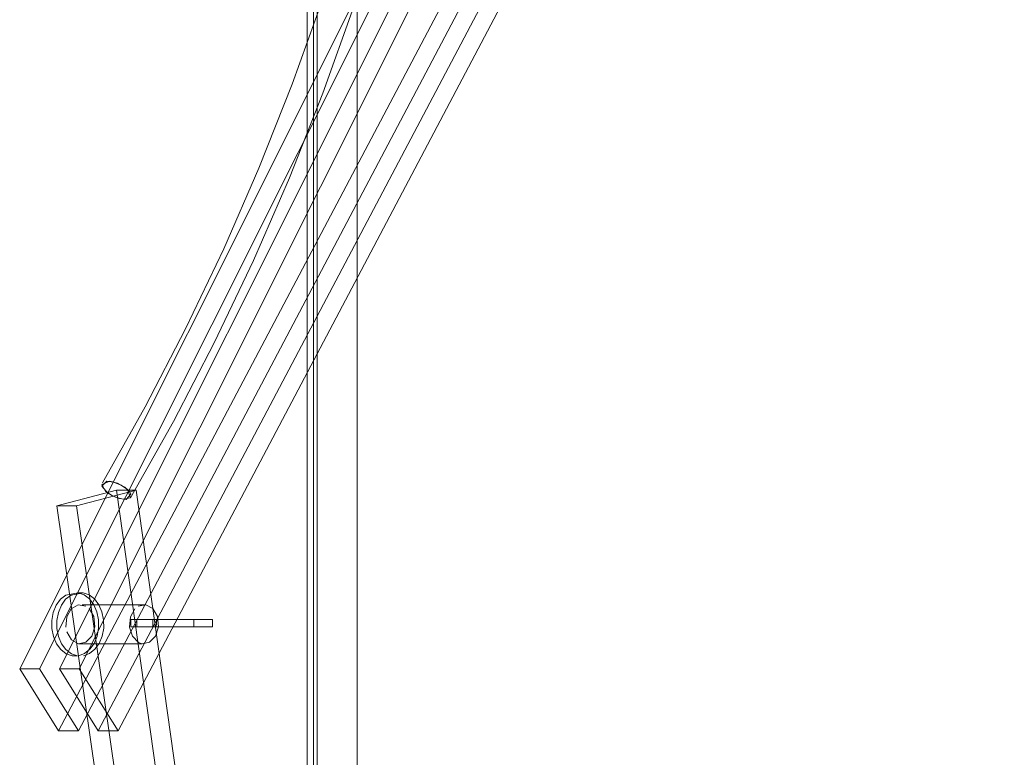
# Model space of a CAD drawing. Units: metres. Extents: x 2.61 to 11.88, y -7.27 to -0.51.
# Drawn here: x 4.9 to 5.06, y -6.3 to -6.18 of the extents above; entities that cross this region are included whole.
import ezdxf

# ---------------------------------------------------------------- set-up
doc = ezdxf.new("R2010")
doc.units = ezdxf.units.M
doc.header["$MEASUREMENT"] = 0

# ---------------------------------------------------------------- blocks, each defined once
blk = doc.blocks.new('274645f4-893d-4c0b-9abf-1e06eef48912')
at = {"color": 18, "lineweight": 9, "true_color": 0x000000}
blk.add_lwpolyline([(4.90605, -6.29552), (4.90919, -6.29552), (5.00866, -6.10705), (5.00553, -6.10705)], close=True, dxfattribs=at)
blk = doc.blocks.new('b2dc2c99-7f7e-4114-acdf-32a1057a0009')
at = {"color": 18, "lineweight": 9, "true_color": 0x000000}
for points in [[(5.02745, -6.07027), (5.02484, -6.07219), (5.02196, -6.07383)], [(5.01494, -6.10705), (5.00482, -6.09492), (5.00169, -6.09492), (5.0118, -6.10705)]]:
    blk.add_lwpolyline(points, dxfattribs=at)
blk.add_lwpolyline([(4.91232, -6.29552), (4.91546, -6.29552), (5.01494, -6.10705), (5.0118, -6.10705)], close=True, dxfattribs=at)
blk = doc.blocks.new('49307201-368d-4d97-be57-7fd8b07645d3')
at = {"color": 18, "lineweight": 9, "true_color": 0x000000}
blk.add_line((4.89989, -6.2857), (4.99542, -6.09492), dxfattribs=at)
blk = doc.blocks.new('bac25cfe-26e4-4979-9214-1e6fe44239fa')
at = {"color": 18, "lineweight": 9, "true_color": 0x000000}
blk.add_lwpolyline([(4.99855, -6.09492), (4.90303, -6.2857), (4.90919, -6.29552)], dxfattribs=at)
blk = doc.blocks.new('323a2233-99d2-4324-b677-701cdf74635e')
at = {"color": 18, "lineweight": 9, "true_color": 0x000000}
blk.add_line((4.90617, -6.2857), (5.00169, -6.09492), dxfattribs=at)
blk = doc.blocks.new('c36aea76-b980-436d-a122-ac3b41dec4c2')
at = {"color": 18, "lineweight": 9, "true_color": 0x000000}
blk.add_lwpolyline([(5.00482, -6.09492), (4.9093, -6.2857), (4.91546, -6.29552)], dxfattribs=at)
blk = doc.blocks.new('92800dbb-7b68-43ac-93fe-b4779ca734c6')
at = {"color": 18, "lineweight": 9, "true_color": 0x000000}
blk.add_lwpolyline([(4.93774, -6.20643), (4.943, -6.19313), (4.94786, -6.17956), (4.95232, -6.16573), (4.95636, -6.15168), (4.95998, -6.13741), (4.96318, -6.12297), (4.96595, -6.10837), (4.96826, -6.09375), (4.96823, -6.08504), (4.96998, -6.07616), (4.97342, -6.0681), (4.97846, -6.06111), (4.9845, -6.05616)], dxfattribs=at)
blk = doc.blocks.new('ce6a15ec-0f4d-4b08-b4e6-d4da7eca66b3')
at = {"color": 18, "lineweight": 9, "true_color": 0x000000}
blk.add_lwpolyline([(4.93688, -6.22107), (4.94257, -6.20796), (4.94788, -6.19455), (4.95278, -6.18086), (4.95727, -6.16692)], dxfattribs=at)
blk = doc.blocks.new('2907f319-0ab5-4163-be2c-9e48a912be9e')
at = {"color": 18, "lineweight": 9, "true_color": 0x000000}
blk.add_lwpolyline([(4.90577, -6.25987), (4.91522, -6.25743), (4.95067, -6.50945), (4.94205, -6.51182), (4.94519, -6.51182), (4.95381, -6.50945), (4.95067, -6.50945)], dxfattribs=at)
blk = doc.blocks.new('5e45fc60-aa48-4c9f-9009-a79a04bcd968')
at = {"color": 18, "lineweight": 9, "true_color": 0x000000}
blk.add_line((4.95381, -6.50945), (4.91835, -6.25743), dxfattribs=at)
for points in [[(4.94394, -6.48868), (4.94489, -6.48901), (4.94574, -6.48966), (4.94643, -6.49058)], [(4.94498, -6.49763), (4.94414, -6.49829), (4.9432, -6.49864)]]:
    blk.add_lwpolyline(points, dxfattribs=at)
blk = doc.blocks.new('98d0132a-3930-410c-b848-aba2fa2cff7d')
at = {"color": 18, "lineweight": 9, "true_color": 0x000000}
for points in [[(4.94205, -6.51182), (4.90577, -6.25987), (4.90891, -6.25987), (4.94519, -6.51182)], [(4.94038, -6.48971), (4.93969, -6.49064), (4.93921, -6.49178), (4.93897, -6.49305), (4.93897, -6.49436), (4.93923, -6.49562)], [(4.94135, -6.49488), (4.94209, -6.49614)]]:
    blk.add_lwpolyline(points, dxfattribs=at)
blk = doc.blocks.new('f4fdfe97-b2df-4dee-9e83-47f63fa33516')
at = {"color": 18, "lineweight": 9, "true_color": 0x000000}
blk.add_lwpolyline([(4.92616, -6.23189), (4.93219, -6.21922), (4.93774, -6.20643)], dxfattribs=at)
blk = doc.blocks.new('8936e286-bbe2-47ad-98b4-c19da8375785')
at = {"color": 18, "lineweight": 9, "true_color": 0x000000}
blk.add_lwpolyline([(4.93688, -6.22107), (4.93069, -6.23409), (4.92423, -6.24655), (4.91743, -6.25862)], dxfattribs=at)
blk = doc.blocks.new('50b2b166-0e2a-4a06-ae2d-41922a1e4316')
at = {"color": 18, "lineweight": 9, "true_color": 0x000000}
blk.add_lwpolyline([(4.913, -6.25623), (4.91977, -6.24423), (4.92616, -6.23189)], dxfattribs=at)
blk = doc.blocks.new('32c8de1a-2b5e-4cf7-b2d9-ede7dd965ed0')
at = {"color": 18, "lineweight": 9, "true_color": 0x000000}
blk.add_lwpolyline([(4.91008, -6.27399), (4.91093, -6.27463), (4.91163, -6.27555), (4.91212, -6.27668), (4.91238, -6.27794), (4.91239, -6.27925), (4.91215, -6.28052), (4.91166, -6.28166), (4.91098, -6.2826)], dxfattribs=at)
blk = doc.blocks.new('a8423764-fb68-4e2f-9d9b-108d958929a1')
at = {"color": 18, "lineweight": 9, "true_color": 0x000000}
for p, q in [((4.91008, -6.27399), (4.90914, -6.27366)), ((4.90994, -6.27366), (4.90914, -6.27366)), ((4.91984, -6.27556), (4.90976, -6.27556)), ((4.90822, -6.28362), (4.90902, -6.28362))]:
    blk.add_line(p, q, dxfattribs=at)
blk.add_lwpolyline([(4.91751, -6.25805), (4.91675, -6.25887), (4.91567, -6.25874), (4.91446, -6.25825), (4.91346, -6.25754), (4.91288, -6.25649), (4.91418, -6.256), (4.91537, -6.25632), (4.91651, -6.25694), (4.91731, -6.25769)], close=True, dxfattribs=at)
for points in [[(4.91368, -6.25598), (4.91292, -6.2568), (4.91392, -6.25791), (4.91506, -6.25853), (4.91625, -6.25885)], [(4.91625, -6.25885), (4.91743, -6.25862), (4.91697, -6.25731), (4.91597, -6.25661), (4.91476, -6.25612), (4.91368, -6.25598)], [(4.90914, -6.27366), (4.90722, -6.27401), (4.90637, -6.27468)], [(4.90994, -6.27366), (4.90802, -6.27401), (4.90717, -6.27468), (4.90649, -6.27561)], [(4.90994, -6.27366), (4.91088, -6.27399), (4.91173, -6.27463), (4.91243, -6.27555)], [(4.90649, -6.27561), (4.90601, -6.27675), (4.90576, -6.27802), (4.90577, -6.27933), (4.90603, -6.28059), (4.90652, -6.28172), (4.90722, -6.28264), (4.90807, -6.28329), (4.90902, -6.28362)], [(4.90916, -6.27557), (4.91034, -6.27576)], [(4.91161, -6.27743), (4.91087, -6.27616)], [(4.91178, -6.2826), (4.91246, -6.28166), (4.91295, -6.28052), (4.91319, -6.27925), (4.91318, -6.27794), (4.91292, -6.27668), (4.91243, -6.27555)], [(4.91161, -6.27743), (4.91177, -6.27902)], [(4.91038, -6.28149), (4.91132, -6.28051), (4.91177, -6.27902)], [(4.90822, -6.28362), (4.90727, -6.28329), (4.90642, -6.28264), (4.90572, -6.28172), (4.90523, -6.28059)], [(4.90808, -6.28111), (4.90919, -6.28171), (4.91038, -6.28149)], [(4.91098, -6.2826), (4.91013, -6.28326), (4.90919, -6.28361)], [(4.91178, -6.2826), (4.91094, -6.28326), (4.90999, -6.28361)]]:
    blk.add_lwpolyline(points, dxfattribs=at)
blk = doc.blocks.new('ab9ac3b3-9fda-4ef2-a1e8-b373f2856910')
at = {"color": 18, "lineweight": 9, "true_color": 0x000000}
blk.add_line((4.90919, -6.28171), (4.91927, -6.28171), dxfattribs=at)
blk.add_lwpolyline([(4.90916, -6.27557), (4.90805, -6.27619), (4.90733, -6.27747), (4.90719, -6.27907)], dxfattribs=at)
blk = doc.blocks.new('4ce99389-322b-42c9-a21b-e955913c4527')
at = {"color": 18, "lineweight": 9, "true_color": 0x000000}
blk.add_lwpolyline([(4.90637, -6.27468), (4.90569, -6.27561), (4.90521, -6.27675), (4.90496, -6.27802), (4.90497, -6.27933), (4.90523, -6.28059)], dxfattribs=at)
blk = doc.blocks.new('942114a4-53ed-4ca5-b4ba-6608ec516790')
at = {"color": 18, "lineweight": 9, "true_color": 0x000000}
blk.add_lwpolyline([(4.90735, -6.27985), (4.90808, -6.28111)], dxfattribs=at)
blk = doc.blocks.new('ba25fc07-f784-4b13-8fb0-4264bfa772ec')
at = {"color": 18, "lineweight": 9, "true_color": 0x000000}
blk.add_lwpolyline([(4.91522, -6.25743), (4.91835, -6.25743), (4.90891, -6.25987)], dxfattribs=at)
blk = doc.blocks.new('c29b0017-b5c6-48a8-93e3-dc33d7678382')
at = {"color": 18, "lineweight": 9, "true_color": 0x000000}
blk.add_lwpolyline([(4.90605, -6.29552), (4.89989, -6.2857), (4.90303, -6.2857)], dxfattribs=at)
blk = doc.blocks.new('7420d925-625a-4b2a-a897-fbcb489de2a9')
at = {"color": 18, "lineweight": 9, "true_color": 0x000000}
blk.add_lwpolyline([(4.92094, -6.27616), (4.92168, -6.27743), (4.92185, -6.27902), (4.9214, -6.28051), (4.92045, -6.28149), (4.91927, -6.28171)], dxfattribs=at)
blk = doc.blocks.new('28aa1222-cfc7-4cc3-a713-f1637193ddb1')
at = {"color": 18, "lineweight": 9, "true_color": 0x000000}
for points in [[(4.91751, -6.27786), (4.93043, -6.27786), (4.92748, -6.27786), (4.92748, -6.27906), (4.93043, -6.27906)], [(4.91751, -6.27786), (4.91751, -6.27906), (4.92094, -6.27906), (4.92094, -6.27786)], [(4.92094, -6.27906), (4.93043, -6.27906), (4.93043, -6.27786)]]:
    blk.add_lwpolyline(points, dxfattribs=at)
blk = doc.blocks.new('9b068c1e-2d5a-4ba5-9b46-65c5290c75f1')
at = {"color": 18, "lineweight": 9, "true_color": 0x000000}
blk.add_lwpolyline([(4.91865, -6.27578), (4.91984, -6.27556), (4.92094, -6.27616)], dxfattribs=at)
blk = doc.blocks.new('a0cfb31a-11e5-46f8-b0e2-2d0afa0c84aa')
at = {"color": 18, "lineweight": 9, "true_color": 0x000000}
blk.add_lwpolyline([(4.91232, -6.29552), (4.90617, -6.2857), (4.9093, -6.2857)], dxfattribs=at)
blk = doc.blocks.new('db69f4f4-71b1-4353-b60d-0024b98781e9')
at = {"color": 18, "lineweight": 9, "true_color": 0x000000}
blk.add_line((4.91927, -6.28171), (4.91868, -6.28151), dxfattribs=at)
blk = doc.blocks.new('fe673605-91e9-46ad-9078-fafa140b78db')
at = {"color": 18, "lineweight": 9, "true_color": 0x000000}
for points in [[(4.91726, -6.27907), (4.91741, -6.27747), (4.91813, -6.27619)], [(4.91868, -6.28151), (4.91773, -6.28054), (4.91726, -6.27907)]]:
    blk.add_lwpolyline(points, dxfattribs=at)
blk = doc.blocks.new('bbd32397-bcd9-4436-a6bb-345802331eae')
at = {"color": 18, "lineweight": 9, "true_color": 0x000000}
for points in [[(4.91751, -6.27786), (4.92162, -6.27786), (4.92148, -6.27906)], [(4.92162, -6.27906), (4.91845, -6.27906)]]:
    blk.add_lwpolyline(points, dxfattribs=at)
blk = doc.blocks.new('0584c17f-9b02-4aa3-9c60-e64ab04009ce')
at = {"color": 18, "lineweight": 9, "true_color": 0x000000}
blk.add_line((4.92748, -6.27786), (4.92148, -6.27786), dxfattribs=at)
blk.add_lwpolyline([(4.92748, -6.27906), (4.92148, -6.27906), (4.92162, -6.27786)], dxfattribs=at)
blk = doc.blocks.new('c27ce06e-eb06-4063-83fb-ba7bc45ab78a')
at = {"color": 18, "lineweight": 9, "true_color": 0x000000}
blk.add_line((4.91845, -6.27786), (4.91845, -6.27906), dxfattribs=at)
blk = doc.blocks.new('432e3448-803c-4ae6-857f-86bbb8e29848')
at = {"color": 18, "lineweight": 9, "true_color": 0x000000}
blk.add_lwpolyline([(4.94698, -6.45466), (4.94719, -6.45631), (4.94698, -6.45466), (4.94698, -6.09932)], close=True, dxfattribs=at)
blk = doc.blocks.new('576314d7-abd2-42de-9e78-08bc48f91034')
at = {"color": 18, "lineweight": 9, "true_color": 0x000000}
blk.add_lwpolyline([(4.95333, -6.09138), (4.95128, -6.09165), (4.94936, -6.09244), (4.94772, -6.09371), (4.94645, -6.09535), (4.94566, -6.09726), (4.94539, -6.09932), (4.94539, -6.45466)], dxfattribs=at)
blk = doc.blocks.new('77ecef5f-580e-469e-8452-a561a8b6cd2d')
at = {"color": 18, "lineweight": 9, "true_color": 0x000000}
blk.add_lwpolyline([(4.94641, -6.09932), (4.94641, -6.45466), (4.94664, -6.45646), (4.94733, -6.45812), (4.94844, -6.45956), (4.94987, -6.46066)], dxfattribs=at)
blk = doc.blocks.new('65d40fe0-16bb-410e-a722-25662c0c78eb')
at = {"color": 18, "lineweight": 9, "true_color": 0x000000}
blk.add_lwpolyline([(5.55137, -6.09297), (4.95333, -6.09297), (4.95169, -6.09318), (4.95015, -6.09382), (4.94884, -6.09483), (4.94783, -6.09614), (4.94719, -6.09767), (4.94698, -6.09932), (4.94698, -6.45466), (4.94719, -6.45631), (4.94783, -6.45784), (4.94884, -6.45915)], dxfattribs=at)
blk.add_lwpolyline([(5.55137, -6.09932), (5.55137, -6.43561), (4.95333, -6.43561), (4.95333, -6.09932), (5.55137, -6.09932), (5.55137, -6.43561), (4.95333, -6.43561), (4.95333, -6.09932)], close=True, dxfattribs=at)
blk = doc.blocks.new('fd7c96ab-7b7a-419f-a80f-333f2f02c616')
for name in ['323a2233-99d2-4324-b677-701cdf74635e', '49307201-368d-4d97-be57-7fd8b07645d3', '432e3448-803c-4ae6-857f-86bbb8e29848', '92800dbb-7b68-43ac-93fe-b4779ca734c6', '274645f4-893d-4c0b-9abf-1e06eef48912', 'b2dc2c99-7f7e-4114-acdf-32a1057a0009', '576314d7-abd2-42de-9e78-08bc48f91034', '77ecef5f-580e-469e-8452-a561a8b6cd2d', '65d40fe0-16bb-410e-a722-25662c0c78eb', 'c36aea76-b980-436d-a122-ac3b41dec4c2', 'bac25cfe-26e4-4979-9214-1e6fe44239fa', 'ce6a15ec-0f4d-4b08-b4e6-d4da7eca66b3', 'f4fdfe97-b2df-4dee-9e83-47f63fa33516', '8936e286-bbe2-47ad-98b4-c19da8375785', '50b2b166-0e2a-4a06-ae2d-41922a1e4316', 'a8423764-fb68-4e2f-9d9b-108d958929a1', '2907f319-0ab5-4163-be2c-9e48a912be9e', 'ba25fc07-f784-4b13-8fb0-4264bfa772ec', '5e45fc60-aa48-4c9f-9009-a79a04bcd968', '98d0132a-3930-410c-b848-aba2fa2cff7d', '4ce99389-322b-42c9-a21b-e955913c4527', '32c8de1a-2b5e-4cf7-b2d9-ede7dd965ed0', 'ab9ac3b3-9fda-4ef2-a1e8-b373f2856910', 'fe673605-91e9-46ad-9078-fafa140b78db', '9b068c1e-2d5a-4ba5-9b46-65c5290c75f1', '7420d925-625a-4b2a-a897-fbcb489de2a9', '0584c17f-9b02-4aa3-9c60-e64ab04009ce', '28aa1222-cfc7-4cc3-a713-f1637193ddb1', 'bbd32397-bcd9-4436-a6bb-345802331eae', 'c27ce06e-eb06-4063-83fb-ba7bc45ab78a', '942114a4-53ed-4ca5-b4ba-6608ec516790', 'db69f4f4-71b1-4353-b60d-0024b98781e9', 'c29b0017-b5c6-48a8-93e3-dc33d7678382', 'a0cfb31a-11e5-46f8-b0e2-2d0afa0c84aa']:
    blk.add_blockref(name, (0, 0))

msp = doc.modelspace()

# ---------------------------------------------------------------- block references
msp.add_blockref('fd7c96ab-7b7a-419f-a80f-333f2f02c616', (0, 0))

doc.saveas('drawing.dxf')
